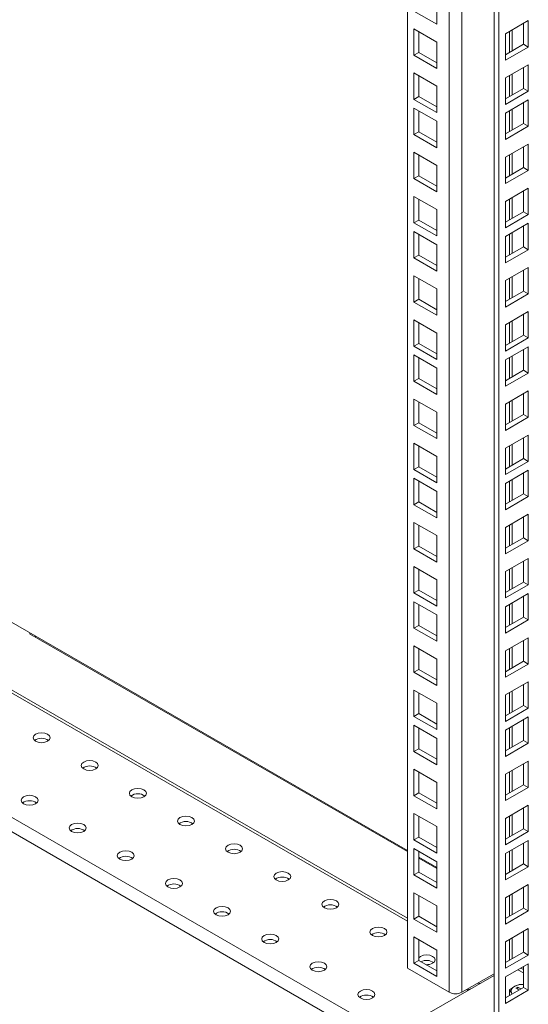
# Model space of a CAD drawing. Units: millimetres. Extents: x 63 to 8590, y 73 to 6123.
# Drawn here: x 7091 to 7211, y 4565 to 4797 of the extents above; entities that cross this region are included whole.
import ezdxf

# ---------------------------------------------------------------- set-up
doc = ezdxf.new("R2010")
doc.units = ezdxf.units.MM
doc.header["$LTSCALE"] = 5
doc.linetypes.add('SLD-Solid', pattern=[0])

msp = doc.modelspace()

# ---------------------------------------------------------------- linework, layer by layer
at = {"color": 7, "linetype": 'SLD-Solid', "lineweight": 18}
for p, q in [((7203.64, 4541.86), (7203.64, 5222.41)), ((7202.51, 4542.51), (7202.51, 5221.76)), ((7182.14, 4573.86), (7182.14, 5210)), ((7189.07, 4802.15), (7189.07, 4795.94)), ((7189.07, 4795.94), (7183.7, 4799.04)), ((7210.57, 4796.8), (7205.19, 4793.69)), ((7209.44, 4791.24), (7209.44, 4796.14)), ((7210.57, 4790.59), (7210.57, 4796.8)), ((7183.7, 4794.86), (7189.07, 4791.76)), ((7183.7, 4788.66), (7183.7, 4794.86)), ((7184.83, 4789.31), (7184.83, 4794.21)), ((7205.19, 4793.69), (7205.19, 4787.49)), ((7189.07, 4791.76), (7189.07, 4785.56)), ((7205.19, 4788.79), (7209.44, 4791.24)), ((7209.44, 4791.24), (7210.57, 4790.59)), ((7183.7, 4788.66), (7184.83, 4789.31)), ((7189.07, 4785.56), (7183.7, 4788.66)), ((7189.07, 4786.86), (7184.83, 4789.31)), ((7205.19, 4787.49), (7210.57, 4790.59)), ((7210.57, 4786.41), (7205.19, 4783.31)), ((7210.57, 4780.2), (7210.57, 4786.41)), ((7183.7, 4784.48), (7189.07, 4781.38)), ((7183.7, 4778.27), (7183.7, 4784.48)), ((7209.44, 4780.86), (7209.44, 4785.76)), ((7184.83, 4778.92), (7184.83, 4783.82)), ((7205.19, 4783.31), (7205.19, 4777.1)), ((7189.07, 4781.38), (7189.07, 4775.17)), ((7205.19, 4778.41), (7209.44, 4780.86)), ((7205.19, 4777.1), (7210.57, 4780.2)), ((7209.44, 4780.86), (7210.57, 4780.2)), ((7183.7, 4778.27), (7184.83, 4778.92)), ((7189.07, 4775.17), (7183.7, 4778.27)), ((7189.07, 4776.48), (7184.83, 4778.92)), ((7210.57, 4778.15), (7205.19, 4775.04)), ((7209.44, 4772.59), (7209.44, 4777.49)), ((7210.57, 4771.94), (7210.57, 4778.15)), ((7183.7, 4776.21), (7189.07, 4773.11)), ((7183.7, 4770.01), (7183.7, 4776.21)), ((7184.83, 4770.66), (7184.83, 4775.56)), ((7205.19, 4775.04), (7205.19, 4768.84)), ((7189.07, 4773.11), (7189.07, 4766.91)), ((7205.19, 4770.14), (7209.44, 4772.59)), ((7209.44, 4772.59), (7210.57, 4771.94)), ((7183.7, 4770.01), (7184.83, 4770.66)), ((7189.07, 4768.21), (7184.83, 4770.66)), ((7205.19, 4768.84), (7210.57, 4771.94)), ((7189.07, 4766.91), (7183.7, 4770.01)), ((7183.7, 4765.83), (7189.07, 4762.73)), ((7183.7, 4759.62), (7183.7, 4765.83)), ((7210.57, 4767.76), (7205.19, 4764.66)), ((7209.44, 4762.21), (7209.44, 4767.11)), ((7210.57, 4761.55), (7210.57, 4767.76)), ((7184.83, 4760.28), (7184.83, 4765.17)), ((7205.19, 4764.66), (7205.19, 4758.45)), ((7189.07, 4762.73), (7189.07, 4756.52)), ((7205.19, 4759.76), (7209.44, 4762.21)), ((7205.19, 4758.45), (7210.57, 4761.55)), ((7209.44, 4762.21), (7210.57, 4761.55)), ((7183.7, 4759.62), (7184.83, 4760.28)), ((7189.07, 4756.52), (7183.7, 4759.62)), ((7189.07, 4757.83), (7184.83, 4760.28)), ((7210.57, 4757.37), (7205.19, 4754.27)), ((7209.44, 4751.82), (7209.44, 4756.72)), ((7210.57, 4751.17), (7210.57, 4757.37)), ((7183.7, 4755.44), (7189.07, 4752.34)), ((7183.7, 4749.24), (7183.7, 4755.44)), ((7184.83, 4749.89), (7184.83, 4754.79)), ((7205.19, 4754.27), (7205.19, 4748.06)), ((7189.07, 4752.34), (7189.07, 4746.13)), ((7205.19, 4749.37), (7209.44, 4751.82)), ((7209.44, 4751.82), (7210.57, 4751.17)), ((7183.7, 4749.24), (7184.83, 4749.89)), ((7189.07, 4747.44), (7184.83, 4749.89)), ((7205.19, 4748.06), (7210.57, 4751.17)), ((7189.07, 4746.13), (7183.7, 4749.24)), ((7183.7, 4747.18), (7189.07, 4744.08)), ((7183.7, 4740.97), (7183.7, 4747.18)), ((7210.57, 4749.11), (7205.19, 4746.01)), ((7209.44, 4743.56), (7209.44, 4748.46)), ((7210.57, 4742.9), (7210.57, 4749.11)), ((7184.83, 4741.63), (7184.83, 4746.52)), ((7205.19, 4746.01), (7205.19, 4739.8)), ((7189.07, 4744.08), (7189.07, 4737.87)), ((7205.19, 4741.11), (7209.44, 4743.56)), ((7205.19, 4739.8), (7210.57, 4742.9)), ((7209.44, 4743.56), (7210.57, 4742.9)), ((7183.7, 4740.97), (7184.83, 4741.63)), ((7189.07, 4737.87), (7183.7, 4740.97)), ((7189.07, 4739.18), (7184.83, 4741.63)), ((7210.57, 4738.72), (7205.19, 4735.62)), ((7209.44, 4733.17), (7209.44, 4738.07)), ((7210.57, 4732.52), (7210.57, 4738.72)), ((7182.14, 4601.52), (6949.08, 4736.06)), ((7183.7, 4736.79), (7189.07, 4733.69)), ((7183.7, 4730.59), (7183.7, 4736.79)), ((7184.83, 4731.24), (7184.83, 4736.14)), ((7205.19, 4735.62), (7205.19, 4729.41)), ((7189.07, 4733.69), (7189.07, 4727.48)), ((7205.19, 4730.72), (7209.44, 4733.17)), ((7209.44, 4733.17), (7210.57, 4732.52)), ((7183.7, 4730.59), (7184.83, 4731.24)), ((7189.07, 4728.79), (7184.83, 4731.24)), ((7205.19, 4729.41), (7210.57, 4732.52)), ((7189.07, 4727.48), (7183.7, 4730.59)), ((7183.7, 4726.41), (7189.07, 4723.3)), ((7183.7, 4720.2), (7183.7, 4726.41)), ((7210.57, 4728.34), (7205.19, 4725.23)), ((7209.44, 4722.78), (7209.44, 4727.68)), ((7210.57, 4722.13), (7210.57, 4728.34)), ((7184.83, 4720.85), (7184.83, 4725.75)), ((7205.19, 4725.23), (7205.19, 4719.03)), ((7189.07, 4723.3), (7189.07, 4717.1)), ((7205.19, 4720.33), (7209.44, 4722.78)), ((7205.19, 4719.03), (7210.57, 4722.13)), ((7209.44, 4722.78), (7210.57, 4722.13)), ((7182.14, 4585.6), (6949.08, 4720.14)), ((7183.7, 4720.2), (7184.83, 4720.85)), ((7189.07, 4717.1), (7183.7, 4720.2)), ((7189.07, 4718.4), (7184.83, 4720.85)), ((7210.57, 4720.07), (7205.19, 4716.97)), ((7209.44, 4714.52), (7209.44, 4719.42)), ((7210.57, 4713.87), (7210.57, 4720.07)), ((7183.7, 4718.14), (7189.07, 4715.04)), ((7183.7, 4711.94), (7183.7, 4718.14)), ((7184.83, 4712.59), (7184.83, 4717.49)), ((7205.19, 4716.97), (7205.19, 4710.77)), ((7189.07, 4715.04), (7189.07, 4708.83)), ((7205.19, 4712.07), (7209.44, 4714.52)), ((7209.44, 4714.52), (7210.57, 4713.87)), ((7183.7, 4711.94), (7184.83, 4712.59)), ((7189.07, 4710.14), (7184.83, 4712.59)), ((7205.19, 4710.77), (7210.57, 4713.87)), ((7189.07, 4708.83), (7183.7, 4711.94)), ((7183.7, 4707.76), (7189.07, 4704.65)), ((7183.7, 4701.55), (7183.7, 4707.76)), ((7210.57, 4709.69), (7205.19, 4706.58)), ((7209.44, 4704.13), (7209.44, 4709.03)), ((7210.57, 4703.48), (7210.57, 4709.69)), ((7184.83, 4702.2), (7184.83, 4707.1)), ((7205.19, 4706.58), (7205.19, 4700.38)), ((7189.07, 4704.65), (7189.07, 4698.45)), ((7205.19, 4701.69), (7209.44, 4704.13)), ((7205.19, 4700.38), (7210.57, 4703.48)), ((7209.44, 4704.13), (7210.57, 4703.48)), ((7183.7, 4701.55), (7184.83, 4702.2)), ((7189.07, 4698.45), (7183.7, 4701.55)), ((7189.07, 4699.75), (7184.83, 4702.2)), ((7210.57, 4699.3), (7205.19, 4696.2)), ((7209.44, 4693.75), (7209.44, 4698.65)), ((7210.57, 4693.09), (7210.57, 4699.3)), ((7183.7, 4697.37), (7189.07, 4694.27)), ((7183.7, 4691.16), (7183.7, 4697.37)), ((7184.83, 4691.82), (7184.83, 4696.72)), ((7205.19, 4696.2), (7205.19, 4689.99)), ((7189.07, 4694.27), (7189.07, 4688.06)), ((7205.19, 4691.3), (7209.44, 4693.75)), ((7209.44, 4693.75), (7210.57, 4693.09)), ((7183.7, 4691.16), (7184.83, 4691.82)), ((7189.07, 4689.37), (7184.83, 4691.82)), ((7205.19, 4689.99), (7210.57, 4693.09)), ((7189.07, 4688.06), (7183.7, 4691.16)), ((7183.7, 4689.11), (7189.07, 4686)), ((7183.7, 4682.9), (7183.7, 4689.11)), ((7210.57, 4691.04), (7205.19, 4687.93)), ((7209.44, 4685.48), (7209.44, 4690.38)), ((7210.57, 4684.83), (7210.57, 4691.04)), ((7184.83, 4683.55), (7184.83, 4688.45)), ((7205.19, 4687.93), (7205.19, 4681.73)), ((7189.07, 4686), (7189.07, 4679.8)), ((7205.19, 4683.04), (7209.44, 4685.48)), ((7205.19, 4681.73), (7210.57, 4684.83)), ((7209.44, 4685.48), (7210.57, 4684.83)), ((7183.7, 4682.9), (7184.83, 4683.55)), ((7189.07, 4679.8), (7183.7, 4682.9)), ((7189.07, 4681.1), (7184.83, 4683.55)), ((7210.57, 4680.65), (7205.19, 4677.55)), ((7209.44, 4675.1), (7209.44, 4680)), ((7210.57, 4674.44), (7210.57, 4680.65)), ((7183.7, 4678.72), (7189.07, 4675.62)), ((7183.7, 4672.51), (7183.7, 4678.72)), ((7184.83, 4673.17), (7184.83, 4678.07)), ((7205.19, 4677.55), (7205.19, 4671.34)), ((7189.07, 4675.62), (7189.07, 4669.41)), ((7183.7, 4672.51), (7184.83, 4673.17)), ((7189.07, 4670.72), (7184.83, 4673.17)), ((7205.19, 4672.65), (7209.44, 4675.1)), ((7205.19, 4671.34), (7210.57, 4674.44)), ((7209.44, 4675.1), (7210.57, 4674.44)), ((7189.07, 4669.41), (7183.7, 4672.51)), ((7183.7, 4668.33), (7189.07, 4665.23)), ((7183.7, 4662.13), (7183.7, 4668.33)), ((7210.57, 4670.26), (7205.19, 4667.16)), ((7209.44, 4664.71), (7209.44, 4669.61)), ((7210.57, 4664.06), (7210.57, 4670.26)), ((7184.83, 4662.78), (7184.83, 4667.68)), ((7205.19, 4667.16), (7205.19, 4660.96)), ((7189.07, 4665.23), (7189.07, 4659.02)), ((7205.19, 4662.26), (7209.44, 4664.71)), ((7205.19, 4660.96), (7210.57, 4664.06)), ((7209.44, 4664.71), (7210.57, 4664.06)), ((7183.7, 4662.13), (7184.83, 4662.78)), ((7189.07, 4659.02), (7183.7, 4662.13)), ((7189.07, 4660.33), (7184.83, 4662.78)), ((7210.57, 4662), (7205.19, 4658.9)), ((7209.44, 4656.45), (7209.44, 4661.35)), ((7210.57, 4655.8), (7210.57, 4662)), ((7183.7, 4660.07), (7189.07, 4656.97)), ((7183.7, 4653.86), (7183.7, 4660.07)), ((7184.83, 4654.52), (7184.83, 4659.42)), ((7205.19, 4658.9), (7205.19, 4652.69)), ((7189.07, 4656.97), (7189.07, 4650.76)), ((7183.7, 4653.86), (7184.83, 4654.52)), ((7189.07, 4652.07), (7184.83, 4654.52)), ((7205.19, 4654), (7209.44, 4656.45)), ((7205.19, 4652.69), (7210.57, 4655.8)), ((7209.44, 4656.45), (7210.57, 4655.8)), ((7093.53, 4652.67), (7093.33, 4652.55)), ((7093.33, 4652.55), (7182.14, 4601.28)), ((7094.74, 4651.97), (7094.74, 4651.74)), ((7189.07, 4650.76), (7183.7, 4653.86)), ((7183.7, 4649.68), (7189.07, 4646.58)), ((7183.7, 4643.48), (7183.7, 4649.68)), ((7210.57, 4651.61), (7205.19, 4648.51)), ((7209.44, 4646.06), (7209.44, 4650.96)), ((7210.57, 4645.41), (7210.57, 4651.61)), ((7184.83, 4644.13), (7184.83, 4649.03)), ((7205.19, 4648.51), (7205.19, 4642.31)), ((7189.07, 4646.58), (7189.07, 4640.37)), ((7205.19, 4643.61), (7209.44, 4646.06)), ((7205.19, 4642.31), (7210.57, 4645.41)), ((7209.44, 4646.06), (7210.57, 4645.41)), ((7183.7, 4643.48), (7184.83, 4644.13)), ((7189.07, 4640.37), (7183.7, 4643.48)), ((7189.07, 4641.68), (7184.83, 4644.13)), ((7210.57, 4641.23), (7205.19, 4638.13)), ((7209.44, 4635.68), (7209.44, 4640.57)), ((7210.57, 4635.02), (7210.57, 4641.23)), ((7183.7, 4639.3), (7189.07, 4636.19)), ((7183.7, 4633.09), (7183.7, 4639.3)), ((7184.83, 4633.74), (7184.83, 4638.64)), ((7205.19, 4638.13), (7205.19, 4631.92)), ((7189.07, 4636.19), (7189.07, 4629.99)), ((7183.7, 4633.09), (7184.83, 4633.74)), ((7189.07, 4631.29), (7184.83, 4633.74)), ((7205.19, 4633.23), (7209.44, 4635.68)), ((7205.19, 4631.92), (7210.57, 4635.02)), ((7209.44, 4635.68), (7210.57, 4635.02)), ((7189.07, 4629.99), (7183.7, 4633.09)), ((7210.57, 4632.96), (7205.19, 4629.86)), ((7209.44, 4627.41), (7209.44, 4632.31)), ((7210.57, 4626.76), (7210.57, 4632.96)), ((7183.7, 4631.03), (7189.07, 4627.93)), ((7183.7, 4624.83), (7183.7, 4631.03)), ((7184.83, 4625.48), (7184.83, 4630.38)), ((7205.19, 4629.86), (7205.19, 4623.66)), ((7189.07, 4627.93), (7189.07, 4621.73)), ((7205.19, 4624.96), (7209.44, 4627.41)), ((7205.19, 4623.66), (7210.57, 4626.76)), ((7209.44, 4627.41), (7210.57, 4626.76)), ((7183.7, 4624.83), (7184.83, 4625.48)), ((7189.07, 4621.73), (7183.7, 4624.83)), ((7189.07, 4623.03), (7184.83, 4625.48)), ((7210.57, 4622.58), (7205.19, 4619.48)), ((7209.44, 4617.03), (7209.44, 4621.93)), ((7210.57, 4616.37), (7210.57, 4622.58)), ((7183.7, 4620.65), (7189.07, 4617.54)), ((7183.7, 4614.44), (7183.7, 4620.65)), ((7184.83, 4615.09), (7184.83, 4619.99)), ((7189.07, 4617.54), (7189.07, 4611.34)), ((7205.19, 4619.48), (7205.19, 4613.27)), ((7183.7, 4614.44), (7184.83, 4615.09)), ((7189.07, 4612.64), (7184.83, 4615.09)), ((7205.19, 4614.58), (7209.44, 4617.03)), ((7205.19, 4613.27), (7210.57, 4616.37)), ((7209.44, 4617.03), (7210.57, 4616.37)), ((7189.07, 4611.34), (7183.7, 4614.44)), ((7183.7, 4610.26), (7189.07, 4607.16)), ((7183.7, 4604.05), (7183.7, 4610.26)), ((7210.57, 4612.19), (7205.19, 4609.09)), ((7209.44, 4606.64), (7209.44, 4611.54)), ((7210.57, 4605.99), (7210.57, 4612.19)), ((7184.83, 4604.71), (7184.83, 4609.61)), ((7205.19, 4609.09), (7205.19, 4602.88)), ((7189.07, 4607.16), (7189.07, 4600.95)), ((7205.19, 4604.19), (7209.44, 4606.64)), ((7205.19, 4602.88), (7210.57, 4605.99)), ((7209.44, 4606.64), (7210.57, 4605.99)), ((7183.7, 4604.05), (7184.83, 4604.71)), ((7189.07, 4600.95), (7183.7, 4604.05)), ((7189.07, 4602.26), (7184.83, 4604.71)), ((7210.57, 4603.93), (7205.19, 4600.83)), ((7210.57, 4597.72), (7210.57, 4603.93)), ((7183.7, 4602), (7189.07, 4598.89)), ((7183.7, 4595.79), (7183.7, 4602)), ((7184.83, 4596.44), (7184.83, 4601.34)), ((7209.44, 4598.38), (7209.44, 4603.28)), ((7189.07, 4597.52), (7184.83, 4599.97)), ((7184.83, 4599.73), (7189.07, 4597.28)), ((7189.07, 4598.89), (7189.07, 4592.69)), ((7205.19, 4600.83), (7205.19, 4594.62)), ((7183.7, 4595.79), (7184.83, 4596.44)), ((7189.07, 4594), (7184.83, 4596.44)), ((7205.19, 4595.93), (7209.44, 4598.38)), ((7205.19, 4594.62), (7210.57, 4597.72)), ((7209.44, 4598.38), (7210.57, 4597.72)), ((7189.07, 4592.69), (7183.7, 4595.79)), ((7210.57, 4593.54), (7205.19, 4590.44)), ((7209.44, 4587.99), (7209.44, 4592.89)), ((7210.57, 4587.34), (7210.57, 4593.54)), ((7183.7, 4591.61), (7189.07, 4588.51)), ((7183.7, 4585.4), (7183.7, 4591.61)), ((7184.83, 4586.06), (7184.83, 4590.96)), ((7205.19, 4590.44), (7205.19, 4584.23)), ((7189.07, 4588.51), (7189.07, 4582.3)), ((7205.19, 4585.54), (7209.44, 4587.99)), ((7205.19, 4584.23), (7210.57, 4587.34)), ((7209.44, 4587.99), (7210.57, 4587.34)), ((7183.7, 4585.4), (7184.83, 4586.06)), ((7189.07, 4582.3), (7183.7, 4585.4)), ((7189.07, 4583.61), (7184.83, 4586.06)), ((7210.57, 4583.16), (7205.19, 4580.05)), ((7209.44, 4577.6), (7209.44, 4582.5)), ((7210.57, 4576.95), (7210.57, 4583.16)), ((7183.7, 4581.22), (7189.07, 4578.12)), ((7183.7, 4575.02), (7183.7, 4581.22)), ((7184.83, 4575.67), (7184.83, 4580.57)), ((7189.07, 4578.12), (7189.07, 4571.92)), ((7205.19, 4580.05), (7205.19, 4573.85)), ((7183.7, 4575.02), (7184.83, 4575.67)), ((7189.07, 4573.22), (7184.83, 4575.67)), ((7205.19, 4575.15), (7209.44, 4577.6)), ((7205.19, 4573.85), (7210.57, 4576.95)), ((7209.44, 4577.6), (7210.57, 4576.95)), ((7191.99, 4568.18), (7182.14, 4573.86)), ((7189.07, 4571.92), (7183.7, 4575.02)), ((7210.57, 4574.89), (7205.19, 4571.79)), ((7209.44, 4569.34), (7209.44, 4574.24)), ((7210.57, 4568.69), (7210.57, 4574.89)), ((7202.51, 4572.16), (7182.48, 4560.6)), ((7202.51, 4572.55), (7194.93, 4568.18)), ((7205.19, 4571.79), (7205.19, 4565.58)), ((7205.19, 4566.89), (7209.44, 4569.34)), ((7205.19, 4565.58), (7210.57, 4568.69)), ((7207.32, 4569.58), (7206.17, 4568.72)), ((7206.17, 4568.72), (7206.59, 4568.02)), ((7206.17, 4567.46), (7206.17, 4568.72)), ((7208.46, 4570.04), (7207.32, 4569.58)), ((7208.11, 4569.39), (7207.65, 4569.12)), ((7207.65, 4569.12), (7208.36, 4568.72)), ((7208.81, 4568.98), (7208.11, 4569.39)), ((7208.11, 4568.86), (7208.11, 4569.39)), ((7209.44, 4570.01), (7208.46, 4570.04)), ((7209.44, 4569.34), (7210.57, 4568.69)), ((7206.59, 4568.02), (7206.69, 4567.75))]:
    msp.add_line(p, q, dxfattribs=at)
at = {"color": 8, "linetype": 'SLD-Solid', "lineweight": 18}
for p, q in [((7194.93, 5217.38), (7194.93, 4568.18)), ((7191.99, 4568.18), (7191.99, 5215.69)), ((7206.13, 4794.23), (7206.13, 4789.33)), ((7206.81, 4789.72), (7206.81, 4794.62)), ((7206.81, 4779.34), (7206.81, 4784.24)), ((7206.13, 4783.85), (7206.13, 4778.95)), ((7206.13, 4775.58), (7206.13, 4770.68)), ((7206.81, 4771.07), (7206.81, 4775.97)), ((7206.81, 4760.69), (7206.81, 4765.59)), ((7206.13, 4765.2), (7206.13, 4760.3)), ((7206.13, 4754.81), (7206.13, 4749.91)), ((7206.81, 4750.3), (7206.81, 4755.2)), ((7206.81, 4742.04), (7206.81, 4746.94)), ((7206.13, 4746.55), (7206.13, 4741.65)), ((7206.13, 4736.16), (7206.13, 4731.26)), ((7206.81, 4731.65), (7206.81, 4736.55)), ((7206.81, 4721.27), (7206.81, 4726.16)), ((7206.13, 4725.77), (7206.13, 4720.87)), ((6949.08, 4719.44), (7182.14, 4584.9)), ((7206.13, 4717.51), (7206.13, 4712.61)), ((7206.81, 4713), (7206.81, 4717.9)), ((7206.13, 4707.12), (7206.13, 4702.22)), ((7206.81, 4702.62), (7206.81, 4707.52)), ((7206.13, 4696.74), (7206.13, 4691.84)), ((7206.81, 4692.23), (7206.81, 4697.13)), ((6949.08, 4690.18), (7182.48, 4555.44)), ((7205.05, 4539.01), (6949.08, 4686.78)), ((7206.13, 4688.47), (7206.13, 4683.57)), ((7206.81, 4683.97), (7206.81, 4688.87)), ((7206.13, 4678.09), (7206.13, 4673.19)), ((7206.81, 4673.58), (7206.81, 4678.48)), ((7206.13, 4667.7), (7206.13, 4662.8)), ((7206.81, 4663.19), (7206.81, 4668.09)), ((7206.13, 4659.44), (7206.13, 4654.54)), ((7206.81, 4654.93), (7206.81, 4659.83)), ((7206.13, 4649.05), (7206.13, 4644.15)), ((7206.81, 4644.54), (7206.81, 4649.44)), ((7206.13, 4638.66), (7206.13, 4633.77)), ((7206.81, 4634.16), (7206.81, 4639.06)), ((7206.13, 4630.4), (7206.13, 4625.5)), ((7206.81, 4625.89), (7206.81, 4630.79)), ((7206.13, 4620.01), (7206.13, 4615.12)), ((7206.81, 4615.51), (7206.81, 4620.41)), ((7206.13, 4609.63), (7206.13, 4604.73)), ((7206.81, 4605.12), (7206.81, 4610.02)), ((7206.13, 4601.36), (7206.13, 4596.47)), ((7206.81, 4596.86), (7206.81, 4601.76)), ((7206.13, 4590.98), (7206.13, 4586.08)), ((7206.81, 4586.47), (7206.81, 4591.37)), ((7206.13, 4580.59), (7206.13, 4575.69)), ((7206.81, 4576.08), (7206.81, 4580.98)), ((7208.13, 4573.49), (7209.44, 4572.73)), ((7209.44, 4573.52), (7208.81, 4573.88))]:
    msp.add_line(p, q, dxfattribs=at)
at = {"color": 7, "linetype": 'SLD-Solid', "lineweight": 18, "flags": 128}
for points in [[(7097.57, 4627.25), (7098.01, 4627.63), (7098.16, 4628.07), (7098.01, 4628.51), (7097.57, 4628.88), (7096.92, 4629.13), (7096.16, 4629.22), (7095.39, 4629.13), (7094.74, 4628.88), (7094.31, 4628.51), (7094.16, 4628.07), (7094.31, 4627.63), (7094.74, 4627.25), (7095.39, 4627), (7096.16, 4626.91), (7096.92, 4627), (7097.57, 4627.25)], [(7108.89, 4620.72), (7109.32, 4621.09), (7109.47, 4621.54), (7109.32, 4621.98), (7108.89, 4622.35), (7108.24, 4622.6), (7107.47, 4622.69), (7106.71, 4622.6), (7106.06, 4622.35), (7105.62, 4621.98), (7105.47, 4621.54), (7105.62, 4621.09), (7106.06, 4620.72), (7106.71, 4620.47), (7107.47, 4620.38), (7108.24, 4620.47), (7108.89, 4620.72)], [(7120.2, 4614.19), (7120.63, 4614.56), (7120.79, 4615.01), (7120.63, 4615.45), (7120.2, 4615.82), (7119.55, 4616.07), (7118.79, 4616.16), (7118.02, 4616.07), (7117.37, 4615.82), (7116.94, 4615.45), (7116.79, 4615.01), (7116.94, 4614.56), (7117.37, 4614.19), (7118.02, 4613.94), (7118.79, 4613.85), (7119.55, 4613.94), (7120.2, 4614.19)], [(7094.74, 4612.56), (7095.18, 4612.93), (7095.33, 4613.37), (7095.18, 4613.81), (7094.74, 4614.19), (7094.1, 4614.44), (7093.33, 4614.53), (7092.56, 4614.44), (7091.92, 4614.19), (7091.48, 4613.81), (7091.33, 4613.37), (7091.48, 4612.93), (7091.92, 4612.56), (7092.56, 4612.31), (7093.33, 4612.22), (7094.1, 4612.31), (7094.74, 4612.56)], [(7106.06, 4606.03), (7106.49, 4606.4), (7106.64, 4606.84), (7106.49, 4607.28), (7106.06, 4607.66), (7105.41, 4607.91), (7104.64, 4608), (7103.88, 4607.91), (7103.23, 4607.66), (7102.8, 4607.28), (7102.64, 4606.84), (7102.8, 4606.4), (7103.23, 4606.03), (7103.88, 4605.77), (7104.64, 4605.69), (7105.41, 4605.77), (7106.06, 4606.03)], [(7131.51, 4607.66), (7131.95, 4608.03), (7132.1, 4608.47), (7131.95, 4608.92), (7131.51, 4609.29), (7130.86, 4609.54), (7130.1, 4609.63), (7129.33, 4609.54), (7128.69, 4609.29), (7128.25, 4608.92), (7128.1, 4608.47), (7128.25, 4608.03), (7128.69, 4607.66), (7129.33, 4607.41), (7130.1, 4607.32), (7130.86, 4607.41), (7131.51, 4607.66)], [(7117.37, 4599.49), (7117.8, 4599.87), (7117.96, 4600.31), (7117.8, 4600.75), (7117.37, 4601.13), (7116.72, 4601.38), (7115.96, 4601.46), (7115.19, 4601.38), (7114.54, 4601.13), (7114.11, 4600.75), (7113.96, 4600.31), (7114.11, 4599.87), (7114.54, 4599.49), (7115.19, 4599.24), (7115.96, 4599.16), (7116.72, 4599.24), (7117.37, 4599.49)], [(7142.83, 4601.13), (7143.26, 4601.5), (7143.41, 4601.94), (7143.26, 4602.38), (7142.83, 4602.76), (7142.18, 4603.01), (7141.41, 4603.1), (7140.65, 4603.01), (7140, 4602.76), (7139.57, 4602.38), (7139.41, 4601.94), (7139.57, 4601.5), (7140, 4601.13), (7140.65, 4600.88), (7141.41, 4600.79), (7142.18, 4600.88), (7142.83, 4601.13)], [(7154.14, 4594.6), (7154.57, 4594.97), (7154.73, 4595.41), (7154.57, 4595.85), (7154.14, 4596.23), (7153.49, 4596.48), (7152.73, 4596.57), (7151.96, 4596.48), (7151.31, 4596.23), (7150.88, 4595.85), (7150.73, 4595.41), (7150.88, 4594.97), (7151.31, 4594.6), (7151.96, 4594.35), (7152.73, 4594.26), (7153.49, 4594.35), (7154.14, 4594.6)], [(7128.69, 4592.96), (7129.12, 4593.34), (7129.27, 4593.78), (7129.12, 4594.22), (7128.69, 4594.6), (7128.04, 4594.85), (7127.27, 4594.93), (7126.51, 4594.85), (7125.86, 4594.6), (7125.42, 4594.22), (7125.27, 4593.78), (7125.42, 4593.34), (7125.86, 4592.96), (7126.51, 4592.71), (7127.27, 4592.62), (7128.04, 4592.71), (7128.69, 4592.96)], [(7165.45, 4588.06), (7165.89, 4588.44), (7166.04, 4588.88), (7165.89, 4589.32), (7165.45, 4589.7), (7164.81, 4589.95), (7164.04, 4590.04), (7163.28, 4589.95), (7162.63, 4589.7), (7162.19, 4589.32), (7162.04, 4588.88), (7162.19, 4588.44), (7162.63, 4588.06), (7163.28, 4587.81), (7164.04, 4587.73), (7164.81, 4587.81), (7165.45, 4588.06)], [(7140, 4586.43), (7140.43, 4586.81), (7140.58, 4587.25), (7140.43, 4587.69), (7140, 4588.06), (7139.35, 4588.31), (7138.58, 4588.4), (7137.82, 4588.31), (7137.17, 4588.06), (7136.74, 4587.69), (7136.58, 4587.25), (7136.74, 4586.81), (7137.17, 4586.43), (7137.82, 4586.18), (7138.58, 4586.09), (7139.35, 4586.18), (7140, 4586.43)], [(7176.77, 4581.53), (7177.2, 4581.91), (7177.35, 4582.35), (7177.2, 4582.79), (7176.77, 4583.17), (7176.12, 4583.42), (7175.35, 4583.5), (7174.59, 4583.42), (7173.94, 4583.17), (7173.51, 4582.79), (7173.35, 4582.35), (7173.51, 4581.91), (7173.94, 4581.53), (7174.59, 4581.28), (7175.35, 4581.19), (7176.12, 4581.28), (7176.77, 4581.53)], [(7151.31, 4579.9), (7151.75, 4580.27), (7151.9, 4580.72), (7151.75, 4581.16), (7151.31, 4581.53), (7150.66, 4581.78), (7149.9, 4581.87), (7149.13, 4581.78), (7148.48, 4581.53), (7148.05, 4581.16), (7147.9, 4580.72), (7148.05, 4580.27), (7148.48, 4579.9), (7149.13, 4579.65), (7149.9, 4579.56), (7150.66, 4579.65), (7151.31, 4579.9)], [(7188.08, 4575), (7188.52, 4575.38), (7188.67, 4575.82), (7188.52, 4576.26), (7188.08, 4576.63), (7187.43, 4576.88), (7186.67, 4576.97), (7185.9, 4576.88), (7185.25, 4576.63), (7184.83, 4576.27)], [(7162.63, 4573.37), (7163.06, 4573.74), (7163.21, 4574.19), (7163.06, 4574.63), (7162.63, 4575), (7161.98, 4575.25), (7161.21, 4575.34), (7160.45, 4575.25), (7159.8, 4575), (7159.36, 4574.63), (7159.21, 4574.19), (7159.36, 4573.74), (7159.8, 4573.37), (7160.45, 4573.12), (7161.21, 4573.03), (7161.98, 4573.12), (7162.63, 4573.37)], [(7173.94, 4566.84), (7174.37, 4567.21), (7174.53, 4567.65), (7174.37, 4568.1), (7173.94, 4568.47), (7173.29, 4568.72), (7172.53, 4568.81), (7171.76, 4568.72), (7171.11, 4568.47), (7170.68, 4568.1), (7170.53, 4567.65), (7170.68, 4567.21), (7171.11, 4566.84), (7171.76, 4566.59), (7172.53, 4566.5), (7173.29, 4566.59), (7173.94, 4566.84)], [(7196.12, 4568.87), (7196.13, 4568.84), (7196.36, 4568.61)], [(7197.02, 4568.99), (7196.57, 4568.8), (7196.33, 4568.63)], [(7199.15, 4570.22), (7198.75, 4570.35), (7198.71, 4570.36)], [(7206.74, 4567.78), (7206.71, 4567.82), (7206.59, 4568.02)]]:
    msp.add_lwpolyline(points, dxfattribs=at)
at = {"color": 7, "linetype": 'SLD-Solid', "lineweight": 18}
for centre, radius, start, end in [((7096.16, 4625.18), 2.78, 53.5915, 126.4085), ((7107.47, 4618.65), 2.78, 53.5915, 126.4085), ((7118.79, 4612.12), 2.78, 53.5915, 126.4085), ((7093.33, 4610.48), 2.78, 53.5915, 126.4085), ((7130.1, 4605.58), 2.78, 53.5915, 126.4085), ((7104.64, 4603.95), 2.78, 53.5915, 126.4085), ((7141.41, 4599.05), 2.78, 53.5915, 126.4085), ((7115.96, 4597.42), 2.78, 53.5915, 126.4085), ((7152.73, 4592.52), 2.78, 53.5915, 126.4085), ((7127.27, 4590.89), 2.78, 53.5915, 126.4085), ((7138.58, 4584.36), 2.78, 53.5915, 126.4085), ((7164.04, 4585.99), 2.78, 53.5915, 126.4085), ((7149.9, 4577.83), 2.78, 53.5915, 126.4085), ((7175.35, 4579.46), 2.78, 53.5915, 126.4085), ((7186.65, 4572.77), 2.92, 55.1927, 116.6902), ((7161.21, 4571.3), 2.78, 53.5915, 126.4085), ((7186.69, 4577.7), 3.03, 267.828, 297.3529), ((7207.75, 4568.43), 1.23, 110.7421, 199.461), ((7209.25, 4565.87), 4.19, 87.4975, 117.5584), ((7172.53, 4564.76), 2.78, 53.5915, 126.4085), ((7193.46, 4571.02), 3.2, 242.6097, 297.3903)]:
    msp.add_arc(centre, radius, start, end, dxfattribs=at)

doc.saveas('drawing.dxf')
